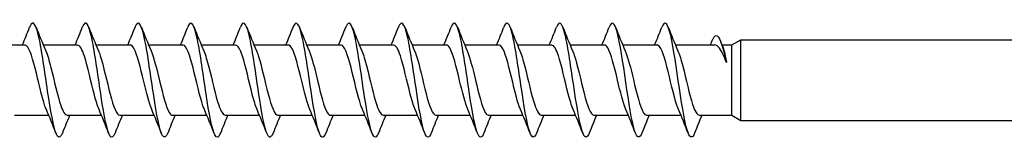
# Model space of a CAD drawing. Units: millimetres. Extents: x 1762 to 2387, y 1270 to 1632.
# Drawn here: x 1944 to 2000, y 1368 to 1375 of the extents above; entities that cross this region are included whole.
import ezdxf

# ---------------------------------------------------------------- set-up
doc = ezdxf.new("R2010")
doc.units = ezdxf.units.MM
doc.layers.add('Part', color=7, linetype='Continuous', lineweight=25)

msp = doc.modelspace()

# ---------------------------------------------------------------- linework, layer by layer
at = {"layer": 'Part'}
for p, q in [((1984.48, 1373.505), (1985, 1373.805)), ((1985, 1369.205), (1985, 1373.805)), ((1985, 1373.805), (2015, 1373.805)), ((1942.273, 1373.505), (1944.225, 1373.505)), ((1945.273, 1373.505), (1947.225, 1373.505)), ((1948.273, 1373.505), (1950.225, 1373.505)), ((1951.273, 1373.505), (1953.225, 1373.505)), ((1954.273, 1373.505), (1956.225, 1373.505)), ((1957.273, 1373.505), (1959.225, 1373.505)), ((1960.273, 1373.505), (1962.225, 1373.505)), ((1963.273, 1373.505), (1965.225, 1373.505)), ((1966.273, 1373.505), (1968.225, 1373.505)), ((1969.273, 1373.505), (1971.225, 1373.505)), ((1972.273, 1373.505), (1974.225, 1373.505)), ((1975.273, 1373.505), (1977.225, 1373.505)), ((1978.273, 1373.505), (1980.225, 1373.505)), ((1981.273, 1373.505), (1983.498, 1373.505)), ((1983.922, 1373.505), (1984.48, 1373.505)), ((1984.48, 1369.505), (1984.48, 1373.505)), ((1943.635, 1369.505), (1945.588, 1369.505)), ((1946.635, 1369.505), (1948.588, 1369.505)), ((1949.635, 1369.505), (1951.588, 1369.505)), ((1952.635, 1369.505), (1954.588, 1369.505)), ((1955.635, 1369.505), (1957.588, 1369.505)), ((1958.635, 1369.505), (1960.588, 1369.505)), ((1961.635, 1369.505), (1963.588, 1369.505)), ((1964.635, 1369.505), (1966.588, 1369.505)), ((1967.635, 1369.505), (1969.588, 1369.505)), ((1970.635, 1369.505), (1972.588, 1369.505)), ((1973.635, 1369.505), (1975.588, 1369.505)), ((1976.635, 1369.505), (1978.588, 1369.505)), ((1979.635, 1369.505), (1981.588, 1369.505)), ((1982.635, 1369.505), (1984.48, 1369.505)), ((1984.48, 1369.505), (1985, 1369.205)), ((1985, 1369.205), (2015, 1369.205))]:
    msp.add_line(p, q, dxfattribs=at)
for points, knots in [([(1946.364, 1368.5), (1946.27, 1368.264), (1946.177, 1368.193), (1946.083, 1368.322), (1945.917, 1368.55), (1945.751, 1369.397), (1945.585, 1370.468), (1945.419, 1371.539), (1945.253, 1372.793), (1945.087, 1373.644), (1944.921, 1374.494), (1944.755, 1374.91), (1944.589, 1374.696), (1944.559, 1374.656), (1944.528, 1374.595), (1944.497, 1374.516)], [76.585381, 76.585381, 76.585381, 76.585381, 77.172396, 77.172396, 77.172396, 78.215266, 78.215266, 78.215266, 79.258136, 79.258136, 79.258136, 80.301007, 80.301007, 80.301007, 80.494251, 80.494251, 80.494251, 80.494251]), ([(1949.364, 1368.5), (1949.266, 1368.254), (1949.168, 1368.189), (1949.071, 1368.34), (1948.905, 1368.597), (1948.739, 1369.469), (1948.573, 1370.549), (1948.407, 1371.628), (1948.241, 1372.875), (1948.075, 1373.706), (1947.909, 1374.537), (1947.743, 1374.921), (1947.577, 1374.679), (1947.55, 1374.64), (1947.524, 1374.585), (1947.497, 1374.516)], [70.302196, 70.302196, 70.302196, 70.302196, 70.915175, 70.915175, 70.915175, 71.958045, 71.958045, 71.958045, 73.000915, 73.000915, 73.000915, 74.043785, 74.043785, 74.043785, 74.211066, 74.211066, 74.211066, 74.211066]), ([(1952.364, 1368.499), (1952.262, 1368.244), (1952.16, 1368.185), (1952.058, 1368.36), (1951.893, 1368.645), (1951.727, 1369.541), (1951.561, 1370.63), (1951.395, 1371.718), (1951.229, 1372.957), (1951.063, 1373.768), (1950.897, 1374.579), (1950.731, 1374.931), (1950.565, 1374.66), (1950.542, 1374.623), (1950.52, 1374.575), (1950.497, 1374.517)], [64.019011, 64.019011, 64.019011, 64.019011, 64.657953, 64.657953, 64.657953, 65.700824, 65.700824, 65.700824, 66.743694, 66.743694, 66.743694, 67.786564, 67.786564, 67.786564, 67.927881, 67.927881, 67.927881, 67.927881]), ([(1955.364, 1368.499), (1955.258, 1368.234), (1955.152, 1368.182), (1955.046, 1368.382), (1954.88, 1368.696), (1954.714, 1369.615), (1954.548, 1370.711), (1954.382, 1371.807), (1954.216, 1373.037), (1954.05, 1373.827), (1953.884, 1374.618), (1953.718, 1374.938), (1953.552, 1374.638), (1953.534, 1374.605), (1953.516, 1374.565), (1953.497, 1374.517)], [57.735825, 57.735825, 57.735825, 57.735825, 58.400732, 58.400732, 58.400732, 59.443602, 59.443602, 59.443602, 60.486472, 60.486472, 60.486472, 61.529343, 61.529343, 61.529343, 61.644695, 61.644695, 61.644695, 61.644695]), ([(1958.364, 1368.498), (1958.254, 1368.223), (1958.144, 1368.18), (1958.034, 1368.407), (1957.868, 1368.748), (1957.702, 1369.691), (1957.536, 1370.793), (1957.37, 1371.896), (1957.204, 1373.117), (1957.038, 1373.886), (1956.872, 1374.655), (1956.706, 1374.943), (1956.54, 1374.615), (1956.526, 1374.587), (1956.511, 1374.554), (1956.497, 1374.518)], [51.45264, 51.45264, 51.45264, 51.45264, 52.143511, 52.143511, 52.143511, 53.186381, 53.186381, 53.186381, 54.229251, 54.229251, 54.229251, 55.272121, 55.272121, 55.272121, 55.36151, 55.36151, 55.36151, 55.36151]), ([(1961.364, 1368.498), (1961.249, 1368.213), (1961.135, 1368.179), (1961.021, 1368.433), (1960.855, 1368.803), (1960.689, 1369.767), (1960.523, 1370.876), (1960.357, 1371.984), (1960.191, 1373.195), (1960.025, 1373.942), (1959.859, 1374.689), (1959.693, 1374.945), (1959.527, 1374.589), (1959.517, 1374.568), (1959.507, 1374.544), (1959.497, 1374.518)], [45.169455, 45.169455, 45.169455, 45.169455, 45.886289, 45.886289, 45.886289, 46.92916, 46.92916, 46.92916, 47.97203, 47.97203, 47.97203, 49.0149, 49.0149, 49.0149, 49.078325, 49.078325, 49.078325, 49.078325]), ([(1964.364, 1368.497), (1964.245, 1368.203), (1964.127, 1368.179), (1964.009, 1368.462), (1963.843, 1368.859), (1963.677, 1369.845), (1963.511, 1370.959), (1963.345, 1372.072), (1963.179, 1373.272), (1963.013, 1373.997), (1962.847, 1374.722), (1962.681, 1374.945), (1962.515, 1374.562), (1962.509, 1374.548), (1962.503, 1374.534), (1962.497, 1374.518)], [38.886269, 38.886269, 38.886269, 38.886269, 39.629068, 39.629068, 39.629068, 40.671938, 40.671938, 40.671938, 41.714809, 41.714809, 41.714809, 42.757679, 42.757679, 42.757679, 42.79514, 42.79514, 42.79514, 42.79514]), ([(1967.364, 1368.497), (1967.241, 1368.192), (1967.119, 1368.18), (1966.997, 1368.493), (1966.831, 1368.917), (1966.665, 1369.924), (1966.499, 1371.042), (1966.333, 1372.16), (1966.167, 1373.348), (1966.001, 1374.051), (1965.835, 1374.753), (1965.669, 1374.943), (1965.503, 1374.532), (1965.501, 1374.528), (1965.499, 1374.523), (1965.497, 1374.518)], [32.603084, 32.603084, 32.603084, 32.603084, 33.371847, 33.371847, 33.371847, 34.414717, 34.414717, 34.414717, 35.457587, 35.457587, 35.457587, 36.500458, 36.500458, 36.500458, 36.511954, 36.511954, 36.511954, 36.511954]), ([(1970.364, 1368.496), (1970.237, 1368.181), (1970.111, 1368.181), (1969.984, 1368.525), (1969.818, 1368.977), (1969.652, 1370.004), (1969.486, 1371.126), (1969.32, 1372.248), (1969.154, 1373.423), (1968.988, 1374.102), (1968.825, 1374.772), (1968.661, 1374.934), (1968.497, 1374.518)], [26.319899, 26.319899, 26.319899, 26.319899, 27.114626, 27.114626, 27.114626, 28.157496, 28.157496, 28.157496, 29.200366, 29.200366, 29.200366, 30.228769, 30.228769, 30.228769, 30.228769]), ([(1973.364, 1368.495), (1973.233, 1368.17), (1973.102, 1368.184), (1972.972, 1368.56), (1972.806, 1369.038), (1972.64, 1370.085), (1972.474, 1371.21), (1972.308, 1372.335), (1972.142, 1373.497), (1971.976, 1374.152), (1971.816, 1374.782), (1971.657, 1374.921), (1971.497, 1374.518)], [20.036714, 20.036714, 20.036714, 20.036714, 20.857404, 20.857404, 20.857404, 21.900275, 21.900275, 21.900275, 22.943145, 22.943145, 22.943145, 23.945584, 23.945584, 23.945584, 23.945584]), ([(1976.364, 1368.494), (1976.229, 1368.159), (1976.094, 1368.187), (1975.959, 1368.597), (1975.793, 1369.101), (1975.627, 1370.166), (1975.461, 1371.294), (1975.295, 1372.421), (1975.129, 1373.569), (1974.963, 1374.2), (1974.808, 1374.791), (1974.653, 1374.909), (1974.497, 1374.518)], [13.753528, 13.753528, 13.753528, 13.753528, 14.600183, 14.600183, 14.600183, 15.643053, 15.643053, 15.643053, 16.685923, 16.685923, 16.685923, 17.662398, 17.662398, 17.662398, 17.662398]), ([(1979.364, 1368.494), (1979.225, 1368.148), (1979.086, 1368.191), (1978.947, 1368.635), (1978.781, 1369.166), (1978.615, 1370.249), (1978.449, 1371.378), (1978.283, 1372.507), (1978.117, 1373.64), (1977.951, 1374.246), (1977.8, 1374.799), (1977.648, 1374.896), (1977.497, 1374.517)], [7.470343, 7.470343, 7.470343, 7.470343, 8.342962, 8.342962, 8.342962, 9.385832, 9.385832, 9.385832, 10.428702, 10.428702, 10.428702, 11.379213, 11.379213, 11.379213, 11.379213]), ([(1982.364, 1368.493), (1982.221, 1368.136), (1982.078, 1368.197), (1981.935, 1368.676), (1981.769, 1369.232), (1981.603, 1370.333), (1981.437, 1371.462), (1981.271, 1372.592), (1981.105, 1373.709), (1980.939, 1374.291), (1980.792, 1374.806), (1980.644, 1374.884), (1980.497, 1374.517)], [1.187158, 1.187158, 1.187158, 1.187158, 2.08574, 2.08574, 2.08574, 3.128611, 3.128611, 3.128611, 4.171481, 4.171481, 4.171481, 5.096028, 5.096028, 5.096028, 5.096028]), ([(1983.407, 1373.835), (1983.409, 1373.841), (1983.412, 1373.847), (1983.415, 1373.853), (1983.576, 1374.21), (1983.737, 1374.037), (1983.899, 1373.552), (1983.993, 1373.27), (1984.086, 1372.892), (1984.18, 1372.505)], [0.997857, 0.997857, 0.997857, 0.997857, 1.014028, 1.014028, 1.014028, 2.028056, 2.028056, 2.028056, 2.617994, 2.617994, 2.617994, 2.617994]), ([(1945.448, 1369.834), (1945.422, 1369.893), (1945.397, 1369.958), (1945.371, 1370.032), (1945.183, 1370.563), (1944.996, 1371.452), (1944.809, 1372.19), (1944.621, 1372.927), (1944.434, 1373.468), (1944.246, 1373.503), (1944.239, 1373.504), (1944.232, 1373.505), (1944.225, 1373.504)], [77.54954, 77.54954, 77.54954, 77.54954, 77.711902, 77.711902, 77.711902, 78.889355, 78.889355, 78.889355, 80.066809, 80.066809, 80.066809, 80.110613, 80.110613, 80.110613, 80.110613]), ([(1945.413, 1373.169), (1945.512, 1372.941), (1945.611, 1372.611), (1945.71, 1372.225), (1945.897, 1371.492), (1946.084, 1370.599), (1946.272, 1370.057), (1946.393, 1369.707), (1946.514, 1369.517), (1946.635, 1369.513)], [-79.530093, -79.530093, -79.530093, -79.530093, -78.908087, -78.908087, -78.908087, -77.730633, -77.730633, -77.730633, -76.96902, -76.96902, -76.96902, -76.96902]), ([(1948.448, 1369.841), (1948.359, 1370.044), (1948.271, 1370.329), (1948.182, 1370.667), (1947.994, 1371.38), (1947.807, 1372.284), (1947.619, 1372.861), (1947.488, 1373.266), (1947.357, 1373.492), (1947.225, 1373.498)], [71.266355, 71.266355, 71.266355, 71.266355, 71.824637, 71.824637, 71.824637, 73.00209, 73.00209, 73.00209, 73.827427, 73.827427, 73.827427, 73.827427]), ([(1948.413, 1373.173), (1948.449, 1373.093), (1948.484, 1372.997), (1948.52, 1372.889), (1948.708, 1372.322), (1948.895, 1371.42), (1949.083, 1370.701), (1949.267, 1369.995), (1949.451, 1369.506), (1949.635, 1369.505)], [-73.246907, -73.246907, -73.246907, -73.246907, -73.020821, -73.020821, -73.020821, -71.843368, -71.843368, -71.843368, -70.685835, -70.685835, -70.685835, -70.685835]), ([(1951.448, 1369.835), (1951.296, 1370.189), (1951.145, 1370.797), (1950.993, 1371.432), (1950.805, 1372.217), (1950.618, 1372.996), (1950.43, 1373.323), (1950.362, 1373.442), (1950.294, 1373.499), (1950.225, 1373.496)], [64.983169, 64.983169, 64.983169, 64.983169, 65.937372, 65.937372, 65.937372, 67.114825, 67.114825, 67.114825, 67.544242, 67.544242, 67.544242, 67.544242]), ([(1951.413, 1373.176), (1951.573, 1372.802), (1951.733, 1372.142), (1951.894, 1371.47), (1952.081, 1370.685), (1952.268, 1369.933), (1952.456, 1369.644), (1952.516, 1369.552), (1952.576, 1369.509), (1952.635, 1369.512)], [-66.963722, -66.963722, -66.963722, -66.963722, -65.956103, -65.956103, -65.956103, -64.77865, -64.77865, -64.77865, -64.402649, -64.402649, -64.402649, -64.402649]), ([(1954.448, 1369.835), (1954.421, 1369.896), (1954.393, 1369.967), (1954.366, 1370.046), (1954.178, 1370.582), (1953.991, 1371.474), (1953.804, 1372.209), (1953.616, 1372.944), (1953.429, 1373.477), (1953.241, 1373.503), (1953.236, 1373.504), (1953.231, 1373.505), (1953.225, 1373.505)], [58.699984, 58.699984, 58.699984, 58.699984, 58.872653, 58.872653, 58.872653, 60.050106, 60.050106, 60.050106, 61.227559, 61.227559, 61.227559, 61.261057, 61.261057, 61.261057, 61.261057]), ([(1954.413, 1373.169), (1954.51, 1372.945), (1954.607, 1372.623), (1954.705, 1372.244), (1954.892, 1371.514), (1955.079, 1370.619), (1955.267, 1370.071), (1955.39, 1369.713), (1955.512, 1369.517), (1955.635, 1369.513)], [-60.680537, -60.680537, -60.680537, -60.680537, -60.068837, -60.068837, -60.068837, -58.891384, -58.891384, -58.891384, -58.119464, -58.119464, -58.119464, -58.119464]), ([(1957.448, 1369.841), (1957.358, 1370.048), (1957.267, 1370.34), (1957.177, 1370.686), (1956.989, 1371.402), (1956.802, 1372.305), (1956.615, 1372.876), (1956.485, 1373.272), (1956.355, 1373.492), (1956.225, 1373.498)], [52.416799, 52.416799, 52.416799, 52.416799, 52.985388, 52.985388, 52.985388, 54.162841, 54.162841, 54.162841, 54.977871, 54.977871, 54.977871, 54.977871]), ([(1957.413, 1373.174), (1957.447, 1373.096), (1957.481, 1373.006), (1957.516, 1372.903), (1957.703, 1372.342), (1957.89, 1371.442), (1958.078, 1370.72), (1958.264, 1370.004), (1958.449, 1369.505), (1958.635, 1369.505)], [-54.397351, -54.397351, -54.397351, -54.397351, -54.181572, -54.181572, -54.181572, -53.004119, -53.004119, -53.004119, -51.836279, -51.836279, -51.836279, -51.836279]), ([(1960.448, 1369.834), (1960.295, 1370.192), (1960.141, 1370.81), (1959.988, 1371.453), (1959.8, 1372.238), (1959.613, 1373.012), (1959.426, 1373.332), (1959.359, 1373.445), (1959.292, 1373.499), (1959.225, 1373.496)], [46.133613, 46.133613, 46.133613, 46.133613, 47.098123, 47.098123, 47.098123, 48.275576, 48.275576, 48.275576, 48.694686, 48.694686, 48.694686, 48.694686]), ([(1960.413, 1373.175), (1960.571, 1372.806), (1960.73, 1372.155), (1960.889, 1371.491), (1961.076, 1370.706), (1961.264, 1369.948), (1961.451, 1369.652), (1961.512, 1369.555), (1961.574, 1369.51), (1961.635, 1369.512)], [-48.114166, -48.114166, -48.114166, -48.114166, -47.116854, -47.116854, -47.116854, -45.939401, -45.939401, -45.939401, -45.553093, -45.553093, -45.553093, -45.553093]), ([(1963.448, 1369.835), (1963.419, 1369.9), (1963.39, 1369.975), (1963.361, 1370.06), (1963.173, 1370.603), (1962.986, 1371.496), (1962.799, 1372.228), (1962.611, 1372.96), (1962.424, 1373.486), (1962.236, 1373.504), (1962.233, 1373.504), (1962.229, 1373.505), (1962.225, 1373.505)], [39.850428, 39.850428, 39.850428, 39.850428, 40.033404, 40.033404, 40.033404, 41.210857, 41.210857, 41.210857, 42.38831, 42.38831, 42.38831, 42.411501, 42.411501, 42.411501, 42.411501]), ([(1963.413, 1373.169), (1963.508, 1372.949), (1963.604, 1372.634), (1963.7, 1372.263), (1963.887, 1371.537), (1964.074, 1370.639), (1964.262, 1370.086), (1964.386, 1369.718), (1964.511, 1369.517), (1964.635, 1369.512)], [-41.830981, -41.830981, -41.830981, -41.830981, -41.229588, -41.229588, -41.229588, -40.052135, -40.052135, -40.052135, -39.269908, -39.269908, -39.269908, -39.269908]), ([(1966.448, 1369.84), (1966.356, 1370.052), (1966.264, 1370.351), (1966.172, 1370.705), (1965.984, 1371.424), (1965.797, 1372.326), (1965.61, 1372.891), (1965.482, 1373.278), (1965.353, 1373.492), (1965.225, 1373.497)], [33.567243, 33.567243, 33.567243, 33.567243, 34.146139, 34.146139, 34.146139, 35.323592, 35.323592, 35.323592, 36.128316, 36.128316, 36.128316, 36.128316]), ([(1966.413, 1373.174), (1966.445, 1373.1), (1966.478, 1373.015), (1966.511, 1372.918), (1966.698, 1372.363), (1966.885, 1371.465), (1967.073, 1370.739), (1967.26, 1370.014), (1967.448, 1369.505), (1967.635, 1369.505), (1967.635, 1369.505), (1967.635, 1369.505), (1967.635, 1369.505)], [-35.547796, -35.547796, -35.547796, -35.547796, -35.342323, -35.342323, -35.342323, -34.16487, -34.16487, -34.16487, -32.987417, -32.987417, -32.987417, -32.986723, -32.986723, -32.986723, -32.986723]), ([(1969.448, 1369.834), (1969.293, 1370.196), (1969.138, 1370.824), (1968.983, 1371.474), (1968.795, 1372.259), (1968.608, 1373.028), (1968.421, 1373.34), (1968.356, 1373.448), (1968.29, 1373.499), (1968.225, 1373.497)], [27.284058, 27.284058, 27.284058, 27.284058, 28.258874, 28.258874, 28.258874, 29.436327, 29.436327, 29.436327, 29.84513, 29.84513, 29.84513, 29.84513]), ([(1969.413, 1373.175), (1969.57, 1372.809), (1969.727, 1372.169), (1969.884, 1371.511), (1970.071, 1370.726), (1970.259, 1369.963), (1970.446, 1369.66), (1970.509, 1369.558), (1970.572, 1369.51), (1970.635, 1369.512)], [-29.26461, -29.26461, -29.26461, -29.26461, -28.277605, -28.277605, -28.277605, -27.100152, -27.100152, -27.100152, -26.703538, -26.703538, -26.703538, -26.703538]), ([(1972.448, 1369.835), (1972.417, 1369.904), (1972.387, 1369.984), (1972.356, 1370.074), (1972.169, 1370.623), (1971.981, 1371.518), (1971.794, 1372.247), (1971.606, 1372.976), (1971.419, 1373.494), (1971.232, 1373.504), (1971.23, 1373.505), (1971.227, 1373.505), (1971.225, 1373.505)], [21.000872, 21.000872, 21.000872, 21.000872, 21.194155, 21.194155, 21.194155, 22.371608, 22.371608, 22.371608, 23.549061, 23.549061, 23.549061, 23.561945, 23.561945, 23.561945, 23.561945]), ([(1972.413, 1373.169), (1972.507, 1372.953), (1972.601, 1372.645), (1972.695, 1372.282), (1972.882, 1371.559), (1973.07, 1370.66), (1973.257, 1370.101), (1973.383, 1369.724), (1973.509, 1369.517), (1973.635, 1369.512)], [-22.981425, -22.981425, -22.981425, -22.981425, -22.390339, -22.390339, -22.390339, -21.212886, -21.212886, -21.212886, -20.420352, -20.420352, -20.420352, -20.420352]), ([(1975.448, 1369.84), (1975.354, 1370.056), (1975.261, 1370.362), (1975.167, 1370.724), (1974.98, 1371.446), (1974.792, 1372.346), (1974.605, 1372.906), (1974.478, 1373.284), (1974.352, 1373.492), (1974.225, 1373.497)], [14.717687, 14.717687, 14.717687, 14.717687, 15.30689, 15.30689, 15.30689, 16.484343, 16.484343, 16.484343, 17.27876, 17.27876, 17.27876, 17.27876]), ([(1975.413, 1373.174), (1975.444, 1373.104), (1975.475, 1373.024), (1975.506, 1372.932), (1975.693, 1372.383), (1975.881, 1371.487), (1976.068, 1370.758), (1976.255, 1370.03), (1976.443, 1369.513), (1976.63, 1369.505), (1976.632, 1369.505), (1976.634, 1369.505), (1976.635, 1369.505)], [-16.69824, -16.69824, -16.69824, -16.69824, -16.503074, -16.503074, -16.503074, -15.325621, -15.325621, -15.325621, -14.148168, -14.148168, -14.148168, -14.137167, -14.137167, -14.137167, -14.137167]), ([(1978.448, 1369.834), (1978.291, 1370.199), (1978.135, 1370.838), (1977.978, 1371.494), (1977.79, 1372.279), (1977.603, 1373.043), (1977.416, 1373.348), (1977.352, 1373.451), (1977.289, 1373.499), (1977.225, 1373.497)], [8.434502, 8.434502, 8.434502, 8.434502, 9.419625, 9.419625, 9.419625, 10.597078, 10.597078, 10.597078, 10.995574, 10.995574, 10.995574, 10.995574]), ([(1978.413, 1373.175), (1978.568, 1372.813), (1978.723, 1372.183), (1978.879, 1371.532), (1979.066, 1370.747), (1979.254, 1369.979), (1979.441, 1369.668), (1979.506, 1369.561), (1979.571, 1369.51), (1979.635, 1369.513)], [-10.415054, -10.415054, -10.415054, -10.415054, -9.438356, -9.438356, -9.438356, -8.260903, -8.260903, -8.260903, -7.853982, -7.853982, -7.853982, -7.853982]), ([(1981.448, 1369.835), (1981.416, 1369.908), (1981.383, 1369.993), (1981.351, 1370.089), (1981.164, 1370.643), (1980.976, 1371.541), (1980.789, 1372.266), (1980.601, 1372.992), (1980.414, 1373.503), (1980.227, 1373.505), (1980.226, 1373.505), (1980.226, 1373.505), (1980.225, 1373.505)], [2.151316, 2.151316, 2.151316, 2.151316, 2.354906, 2.354906, 2.354906, 3.532359, 3.532359, 3.532359, 4.709812, 4.709812, 4.709812, 4.712389, 4.712389, 4.712389, 4.712389]), ([(1981.413, 1373.169), (1981.505, 1372.957), (1981.597, 1372.656), (1981.69, 1372.301), (1981.877, 1371.581), (1982.065, 1370.68), (1982.252, 1370.115), (1982.38, 1369.73), (1982.508, 1369.517), (1982.635, 1369.512)], [-4.131869, -4.131869, -4.131869, -4.131869, -3.55109, -3.55109, -3.55109, -2.373637, -2.373637, -2.373637, -1.570796, -1.570796, -1.570796, -1.570796]), ([(1984.18, 1372.505), (1984.091, 1372.742), (1984.003, 1372.948), (1983.824, 1373.275), (1983.736, 1373.391), (1983.597, 1373.487), (1983.548, 1373.505), (1983.498, 1373.505)], [0, 0, 0, 0, 0.0864416, 0.0864416, 0.1728832, 0.1728832, 0.2210385, 0.2210385, 0.2210385, 0.2210385]), ([(1983.982, 1373.35), (1983.983, 1373.35), (1983.983, 1373.349), (1984.016, 1373.264), (1984.049, 1373.148), (1984.115, 1372.861), (1984.147, 1372.692), (1984.18, 1372.505)], [0.398995, 0.398995, 0.398995, 0.398995, 0.3996799, 0.3996799, 0.4654251, 0.4654251, 0.5311703, 0.5311703, 0.5311703, 0.5311703])]:
    msp.add_open_spline(points, degree=3, knots=knots, dxfattribs=at)
for points in [[(1944.088, 1373.505), (1944.229, 1373.84), (1944.364, 1374.179), (1944.497, 1374.518)], [(1944.864, 1374.518), (1945.04, 1374.068), (1945.221, 1373.617), (1945.413, 1373.177)], [(1947.088, 1373.505), (1947.229, 1373.84), (1947.364, 1374.179), (1947.497, 1374.518)], [(1947.864, 1374.518), (1948.04, 1374.068), (1948.221, 1373.617), (1948.413, 1373.177)], [(1950.088, 1373.505), (1950.229, 1373.84), (1950.364, 1374.179), (1950.497, 1374.518)], [(1950.864, 1374.518), (1951.04, 1374.068), (1951.221, 1373.617), (1951.413, 1373.177)], [(1953.088, 1373.505), (1953.229, 1373.84), (1953.364, 1374.179), (1953.497, 1374.518)], [(1953.864, 1374.518), (1954.04, 1374.068), (1954.221, 1373.617), (1954.413, 1373.177)], [(1956.088, 1373.505), (1956.229, 1373.84), (1956.364, 1374.179), (1956.497, 1374.518)], [(1956.864, 1374.518), (1957.04, 1374.068), (1957.221, 1373.617), (1957.413, 1373.177)], [(1959.088, 1373.505), (1959.229, 1373.84), (1959.364, 1374.179), (1959.497, 1374.518)], [(1959.864, 1374.518), (1960.04, 1374.068), (1960.221, 1373.617), (1960.413, 1373.177)], [(1962.088, 1373.505), (1962.229, 1373.84), (1962.364, 1374.179), (1962.497, 1374.518)], [(1962.864, 1374.518), (1963.04, 1374.068), (1963.221, 1373.617), (1963.413, 1373.177)], [(1965.088, 1373.505), (1965.229, 1373.84), (1965.364, 1374.179), (1965.497, 1374.518)], [(1965.864, 1374.518), (1966.04, 1374.068), (1966.221, 1373.617), (1966.413, 1373.177)], [(1968.088, 1373.505), (1968.229, 1373.84), (1968.364, 1374.179), (1968.497, 1374.518)], [(1968.864, 1374.518), (1969.04, 1374.068), (1969.221, 1373.617), (1969.413, 1373.177)], [(1971.088, 1373.505), (1971.229, 1373.84), (1971.364, 1374.179), (1971.497, 1374.518)], [(1971.864, 1374.518), (1972.04, 1374.068), (1972.221, 1373.617), (1972.413, 1373.177)], [(1974.088, 1373.505), (1974.229, 1373.84), (1974.364, 1374.179), (1974.497, 1374.518)], [(1974.864, 1374.518), (1975.04, 1374.068), (1975.221, 1373.617), (1975.413, 1373.177)], [(1977.088, 1373.505), (1977.229, 1373.84), (1977.364, 1374.179), (1977.497, 1374.518)], [(1977.864, 1374.518), (1978.04, 1374.068), (1978.221, 1373.617), (1978.413, 1373.177)], [(1980.088, 1373.505), (1980.229, 1373.84), (1980.364, 1374.179), (1980.497, 1374.518)], [(1980.864, 1374.518), (1981.04, 1374.068), (1981.221, 1373.617), (1981.413, 1373.177)], [(1983.261, 1373.505), (1983.31, 1373.614), (1983.359, 1373.725), (1983.407, 1373.835)], [(1983.844, 1373.705), (1983.89, 1373.586), (1983.936, 1373.468), (1983.982, 1373.35)], [(1945.997, 1368.491), (1945.82, 1368.942), (1945.64, 1369.392), (1945.448, 1369.832)], [(1948.997, 1368.491), (1948.82, 1368.942), (1948.64, 1369.392), (1948.448, 1369.832)], [(1951.997, 1368.491), (1951.82, 1368.942), (1951.64, 1369.392), (1951.448, 1369.832)], [(1954.997, 1368.491), (1954.82, 1368.942), (1954.64, 1369.392), (1954.448, 1369.832)], [(1957.997, 1368.491), (1957.82, 1368.942), (1957.64, 1369.392), (1957.448, 1369.832)], [(1960.997, 1368.491), (1960.82, 1368.942), (1960.64, 1369.392), (1960.448, 1369.832)], [(1963.997, 1368.491), (1963.82, 1368.942), (1963.64, 1369.392), (1963.448, 1369.832)], [(1966.997, 1368.491), (1966.82, 1368.942), (1966.64, 1369.392), (1966.448, 1369.832)], [(1969.997, 1368.491), (1969.82, 1368.942), (1969.64, 1369.392), (1969.448, 1369.832)], [(1972.997, 1368.491), (1972.82, 1368.942), (1972.64, 1369.392), (1972.448, 1369.832)], [(1975.997, 1368.491), (1975.82, 1368.942), (1975.64, 1369.392), (1975.448, 1369.832)], [(1978.997, 1368.491), (1978.82, 1368.942), (1978.64, 1369.392), (1978.448, 1369.832)], [(1981.997, 1368.491), (1981.82, 1368.942), (1981.64, 1369.392), (1981.448, 1369.832)], [(1946.773, 1369.505), (1946.632, 1369.17), (1946.497, 1368.83), (1946.364, 1368.491)], [(1949.773, 1369.505), (1949.632, 1369.17), (1949.497, 1368.83), (1949.364, 1368.491)], [(1952.773, 1369.505), (1952.632, 1369.17), (1952.497, 1368.83), (1952.364, 1368.491)], [(1955.773, 1369.505), (1955.632, 1369.17), (1955.497, 1368.83), (1955.364, 1368.491)], [(1958.773, 1369.505), (1958.632, 1369.17), (1958.497, 1368.83), (1958.364, 1368.491)], [(1961.773, 1369.505), (1961.632, 1369.17), (1961.497, 1368.83), (1961.364, 1368.491)], [(1964.773, 1369.505), (1964.632, 1369.17), (1964.497, 1368.83), (1964.364, 1368.491)], [(1967.773, 1369.505), (1967.632, 1369.17), (1967.497, 1368.83), (1967.364, 1368.491)], [(1970.773, 1369.505), (1970.632, 1369.17), (1970.497, 1368.83), (1970.364, 1368.491)], [(1973.773, 1369.505), (1973.632, 1369.17), (1973.497, 1368.83), (1973.364, 1368.491)], [(1976.773, 1369.505), (1976.632, 1369.17), (1976.497, 1368.83), (1976.364, 1368.491)], [(1979.773, 1369.505), (1979.632, 1369.17), (1979.497, 1368.83), (1979.364, 1368.491)], [(1982.773, 1369.505), (1982.632, 1369.17), (1982.497, 1368.83), (1982.364, 1368.491)]]:
    msp.add_open_spline(points, degree=3, dxfattribs=at)

doc.saveas('drawing.dxf')
